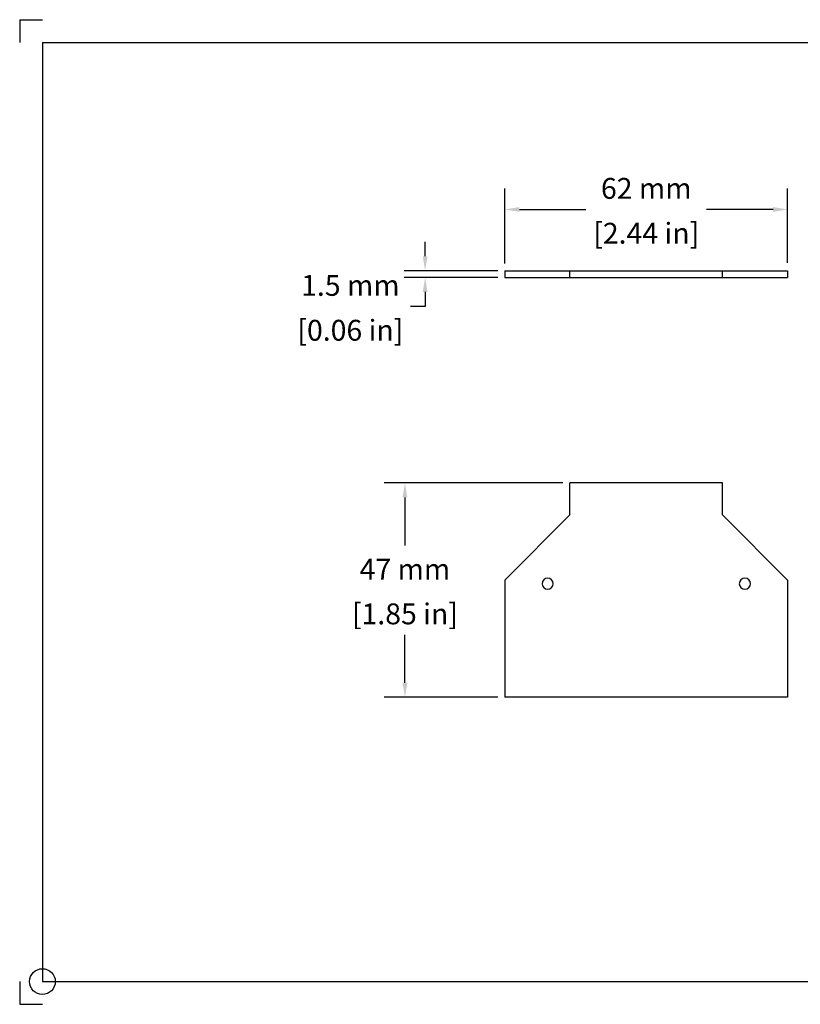
# Model space of a CAD drawing. Units: inches. Extents: x 0 to 11, y 0 to 8.5.
# Drawn here: x 0 to 6.7, y 0 to 8.5 of the extents above; entities that cross this region are included whole.
import ezdxf

# ---------------------------------------------------------------- set-up
doc = ezdxf.new("R2010")
doc.units = ezdxf.units.IN
doc.header["$MEASUREMENT"] = 0
doc.layers.get('0').update_dxf_attribs({"linetype": 'CONTINUOUS'})
doc.layers.get('Defpoints').update_dxf_attribs({"linetype": 'CONTINUOUS'})
doc.layers.add('10', color=7, linetype='CONTINUOUS')
doc.styles.add('outline drawings', font='ARIAL.TTF')
doc.dimstyles.new('Outline Drawings', dxfattribs={"dimtxt": 0.18, "dimasz": 0.125, "dimexe": 0.18, "dimexo": 0.0625, "dimgap": 0.09, "dimtad": 0, "dimtih": 1, "dimtoh": 1, "dimdec": 0, "dimlfac": 25.4, "dimzin": 0, "dimdsep": 46, "dimtxsty": 'outline drawings', "dimcen": 0.09, "dimadec": 0, "dimazin": 0, "dimtfac": 1, "dimtdec": 0, "dimtofl": 0, "dimtmove": 0, "dimatfit": 3, "dimfxl": 1, "dimtolj": 1, "dimtzin": 0, "dimarcsym": 0})

# ---------------------------------------------------------------- blocks, each defined once
blk = doc.blocks.new('*D14')
at = {"color": 0, "lineweight": -2}
for p, q in [((3.5016, 6.4583), (3.5016, 6.5833)), ((4.1285, 6.3333), (3.3216, 6.3333)), ((4.1285, 6.2743), (3.3216, 6.2743)), ((3.5016, 6.1493), (3.5016, 6.0243)), ((3.5016, 6.0243), (3.3766, 6.0243))]:
    blk.add_line(p, q, dxfattribs=at)
at = {"color": 0}
for points in [[(3.4808, 6.4583), (3.5225, 6.4583), (3.5016, 6.3333)], [(3.4808, 6.1493), (3.5225, 6.1493), (3.5016, 6.2743)]]:
    blk.add_solid(points, dxfattribs=at)
at = {"layer": 'Defpoints', "color": 0}
for p in [(4.191, 6.3333), (3.5016, 6.2743), (4.191, 6.2743)]:
    blk.add_point(p, dxfattribs=at)
at = {"color": 0, "char_height": 0.18, "attachment_point": 5, "style": 'outline drawings'}
for s, insert in [('\\A1;1.5 mm', (2.856, 6.2062)), ('\\A1;[0.06 in]', (2.856, 5.8189))]:
    blk.add_mtext(s, dxfattribs=dict(at, insert=insert))
blk = doc.blocks.new('*D15')
at = {"color": 0, "lineweight": -2}
for p, q in [((4.191, 6.3958), (4.191, 7.0417)), ((6.6319, 6.4021), (6.6319, 7.0417)), ((4.316, 6.8617), (4.8908, 6.8617)), ((6.5069, 6.8617), (5.9321, 6.8617))]:
    blk.add_line(p, q, dxfattribs=at)
at = {"color": 0}
for points in [[(4.316, 6.8826), (4.316, 6.8409), (4.191, 6.8617)], [(6.5069, 6.8826), (6.5069, 6.8409), (6.6319, 6.8617)]]:
    blk.add_solid(points, dxfattribs=at)
at = {"layer": 'Defpoints', "color": 0}
for p in [(6.6319, 6.8617), (4.191, 6.3333), (6.6319, 6.3396)]:
    blk.add_point(p, dxfattribs=at)
at = {"color": 0, "char_height": 0.18, "attachment_point": 5, "style": 'outline drawings'}
for s, insert in [('\\A1;62 mm', (5.4114, 7.0436)), ('\\A1;[2.44 in]', (5.4114, 6.6564))]:
    blk.add_mtext(s, dxfattribs=dict(at, insert=insert))
blk = doc.blocks.new('*D16')
at = {"color": 0, "lineweight": -2}
for p, q in [((4.6898, 4.501), (3.1472, 4.501)), ((3.3272, 4.376), (3.3272, 3.9613)), ((3.3272, 2.7757), (3.3272, 3.1904)), ((4.1285, 2.6507), (3.1472, 2.6507))]:
    blk.add_line(p, q, dxfattribs=at)
at = {"color": 0}
for points in [[(3.3064, 4.376), (3.3481, 4.376), (3.3272, 4.501)], [(3.3064, 2.7757), (3.3481, 2.7757), (3.3272, 2.6507)]]:
    blk.add_solid(points, dxfattribs=at)
at = {"layer": 'Defpoints', "color": 0}
for p in [(4.7523, 4.501), (3.3272, 2.6507), (4.191, 2.6507)]:
    blk.add_point(p, dxfattribs=at)
at = {"color": 0, "char_height": 0.18, "attachment_point": 5, "style": 'outline drawings'}
for s, insert in [('\\A1;47 mm', (3.3272, 3.7559)), ('\\A1;[1.85 in]', (3.3272, 3.3705))]:
    blk.add_mtext(s, dxfattribs=dict(at, insert=insert))

msp = doc.modelspace()

# ---------------------------------------------------------------- linework, layer by layer
for p, q in [((4.191, 6.3333), (6.6319, 6.3333)), ((4.191, 6.3333), (4.191, 6.2743)), ((4.7523, 6.2743), (4.7523, 6.3333)), ((6.0705, 6.2743), (6.0705, 6.3333)), ((6.6319, 6.3333), (6.6319, 6.2743)), ((4.191, 6.2743), (6.6319, 6.2743)), ((6.0705, 4.501), (4.7523, 4.501)), ((4.7523, 4.2243), (4.7523, 4.501)), ((6.0705, 4.2243), (6.0705, 4.501)), ((4.191, 3.6614), (4.7523, 4.2243)), ((6.6319, 3.6614), (6.0705, 4.2243)), ((4.191, 3.6614), (4.191, 2.6507)), ((6.6319, 3.6614), (6.6319, 2.6507)), ((6.6319, 2.6507), (4.191, 2.6507))]:
    msp.add_line(p, q)
for centre in [(4.5597, 3.6312), (6.2632, 3.6312)]:
    msp.add_ellipse(centre, major_axis=(0, 0.0484), ratio=0.997353, start_param=3.141593, end_param=9.424778)
at = {"layer": '10'}
for p, q in [((0, 8.5), (0.1962, 8.5)), ((0, 8.5), (0, 8.3038)), ((0.1962, 8.3038), (10.8038, 8.3038)), ((0.1962, 8.3038), (0.1962, 0.1962)), ((0, 0.1962), (0, 0)), ((0.1962, 0.1962), (10.8038, 0.1962)), ((0, 0), (0.1962, 0))]:
    msp.add_line(p, q, dxfattribs=at)
at = {"layer": '10', "color": 1}
msp.add_circle((0.1962, 0.1962), 0.1111, dxfattribs=at)

# ---------------------------------------------------------------- dimensions: what is measured, and where the dimension line sits
dim = msp.add_linear_dim(base=(6.6319, 6.8617), p1=(4.191, 6.3333), p2=(6.6319, 6.3396), text='<>[]', dimstyle='Outline Drawings', override={"dimpost": ' mm\\X'})
dim.commit()
dim.dimension.update_dxf_attribs({"geometry": '*D15', "text_midpoint": (5.4114, 6.8617)})
for base, p1, p2, override, picture, middle in [((3.5016, 6.2743), (4.191, 6.3333), (4.191, 6.2743), {"dimdec": 1, "dimpost": ' mm\\X'}, '*D14', (2.856, 6.0243)), ((3.3272, 2.6507), (4.7523, 4.501), (4.191, 2.6507), {"dimpost": ' mm\\X'}, '*D16', (3.3272, 3.5758))]:
    dim = msp.add_linear_dim(base=base, p1=p1, p2=p2, angle=90, text='<>[]', dimstyle='Outline Drawings', override=override)
    dim.commit()
    dim.dimension.update_dxf_attribs({"geometry": picture, "text_midpoint": middle})

doc.saveas('drawing.dxf')
